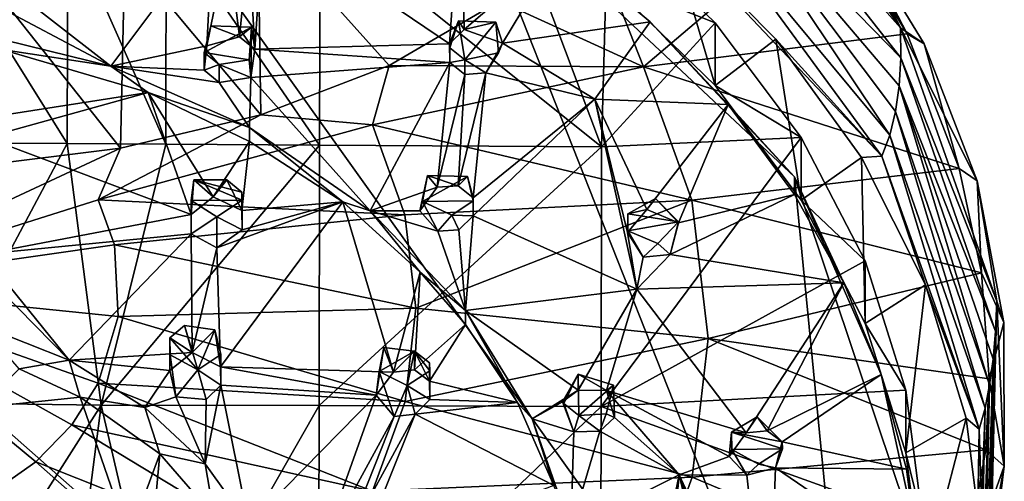
# Model space of a CAD drawing. Units: inches. Extents: x -6 to 6.7, y -10 to 11.1.
# Drawn here: x 2 to 3.8, y 3.3 to 4.2 of the extents above; entities that cross this region are included whole.
import ezdxf

# ---------------------------------------------------------------- set-up
doc = ezdxf.new("R2010")
doc.units = ezdxf.units.IN
doc.layers.get('0').update_dxf_attribs({"true_color": 0xc2ced6})

msp = doc.modelspace()

# ---------------------------------------------------------------- linework, layer by layer
for points in [[(1.0164, 1.5951), (3.5294, 2.6184), (2.1023, 4.6171), (1.0164, 1.5951)], [(2.8034, 4.455), (2.1023, 4.6171), (3.5294, 2.6184), (2.8034, 4.455)], [(3.596, 4.1589), (3.2426, 4.5563), (3.2897, 4.5972), (3.596, 4.1589)], [(3.596, 4.1589), (3.2897, 4.5972), (3.3181, 4.5697), (3.596, 4.1589)], [(3.596, 4.1589), (3.3181, 4.5697), (3.4131, 4.468), (3.596, 4.1589)], [(3.2393, 4.471), (3.2426, 4.5563), (3.5967, 4.1047), (3.2393, 4.471)], [(3.2426, 4.5563), (3.596, 4.1589), (3.5967, 4.1047), (3.2426, 4.5563)], [(3.4048, 3.8899), (3.1445, 4.1696), (2.8034, 4.455), (3.4048, 3.8899)], [(2.8034, 4.455), (3.1445, 4.1696), (2.9833, 4.3044), (2.8034, 4.455)], [(3.4048, 3.8899), (2.8034, 4.455), (3.5294, 2.6184), (3.4048, 3.8899)], [(3.219, 4.396), (3.2393, 4.471), (3.5765, 3.9654), (3.219, 4.396)], [(3.5967, 4.1047), (3.5937, 4.0541), (3.2393, 4.471), (3.5967, 4.1047)], [(3.2393, 4.471), (3.5937, 4.0541), (3.587, 4.0077), (3.2393, 4.471)], [(3.2393, 4.471), (3.587, 4.0077), (3.5765, 3.9654), (3.2393, 4.471)], [(3.4983, 4.3607), (3.596, 4.1589), (3.4131, 4.468), (3.4983, 4.3607)], [(2.4477, 4.3567), (2.8034, 4.4234), (2.7833, 4.1298), (2.4477, 4.3567)], [(2.8097, 4.1554), (2.7833, 4.1298), (2.8034, 4.4234), (2.8097, 4.1554)], [(2.8034, 4.4234), (2.9833, 4.3044), (2.8097, 4.1554), (2.8034, 4.4234)], [(3.181, 4.3311), (3.219, 4.396), (3.5621, 3.9273), (3.181, 4.3311)], [(3.5765, 3.9654), (3.5621, 3.9273), (3.219, 4.396), (3.5765, 3.9654)], [(3.4706, 4.3753), (3.0321, 4.3451), (3.1329, 4.0887), (3.4706, 4.3753)], [(3.1329, 4.0887), (3.6082, 4.1478), (3.4706, 4.3753), (3.1329, 4.0887)], [(3.4983, 4.3607), (3.4706, 4.3753), (3.6082, 4.1478), (3.4983, 4.3607)], [(1.8466, 4.3469), (2.095, 4.3482), (2.0941, 3.9503), (1.8466, 4.3469)], [(2.2715, 3.9493), (2.0941, 3.9503), (2.095, 4.3482), (2.2715, 3.9493)], [(2.095, 4.3482), (2.2724, 4.3495), (2.2715, 3.9493), (2.095, 4.3482)], [(2.4377, 4.3553), (2.1976, 4.2958), (2.4432, 4.0017), (2.4377, 4.3553)], [(2.549, 3.9472), (2.2715, 3.9493), (2.2724, 4.3495), (2.549, 3.9472)], [(2.2724, 4.3495), (2.5498, 4.3509), (2.549, 3.9472), (2.2724, 4.3495)], [(2.4319, 4.1203), (2.4215, 4.3143), (2.4477, 4.3567), (2.4319, 4.1203)], [(2.7833, 4.1298), (2.4319, 4.1203), (2.4477, 4.3567), (2.7833, 4.1298)], [(2.4377, 4.3553), (2.6744, 4.0907), (2.8733, 4.207), (2.4377, 4.3553)], [(2.4432, 4.0017), (2.6744, 4.0907), (2.4377, 4.3553), (2.4432, 4.0017)], [(3.0573, 3.944), (2.549, 3.9472), (2.5498, 4.3509), (3.0573, 3.944)], [(2.5498, 4.3509), (2.9043, 4.3506), (3.0573, 3.944), (2.5498, 4.3509)], [(2.9043, 4.3506), (3.0687, 4.3554), (3.0573, 3.944), (2.9043, 4.3506)], [(3.0573, 3.944), (3.0687, 4.3554), (3.2618, 4.1679), (3.0573, 3.944)], [(3.2618, 4.1679), (3.0687, 4.3554), (3.0655, 4.2456), (3.2618, 4.1679)], [(3.6082, 4.1478), (3.6385, 4.1296), (3.4983, 4.3607), (3.6082, 4.1478)], [(3.4983, 4.3607), (3.6385, 4.1296), (3.596, 4.1589), (3.4983, 4.3607)], [(2.0941, 3.9503), (1.6508, 3.9526), (1.8466, 4.3469), (2.0941, 3.9503)], [(2.3565, 4.3351), (2.1725, 4.0894), (1.9507, 4.2618), (2.3565, 4.3351)], [(2.3457, 4.126), (2.1725, 4.0894), (2.3565, 4.3351), (2.3457, 4.126)], [(2.3836, 4.3124), (2.3457, 4.126), (2.3565, 4.3351), (2.3836, 4.3124)], [(3.1329, 4.0887), (3.0321, 4.3451), (2.8733, 4.207), (3.1329, 4.0887)], [(3.181, 4.3311), (3.2618, 4.0549), (3.0655, 4.2456), (3.181, 4.3311)], [(3.181, 4.3311), (3.3714, 4.1383), (3.2618, 4.0549), (3.181, 4.3311)], [(3.181, 4.3311), (3.5621, 3.9273), (3.3714, 4.1383), (3.181, 4.3311)], [(2.4048, 4.1426), (2.3836, 4.3124), (2.4215, 4.3143), (2.4048, 4.1426)], [(2.4215, 4.3143), (2.4319, 4.1203), (2.4048, 4.1426), (2.4215, 4.3143)], [(2.1898, 3.9417), (2.1976, 4.2958), (1.9346, 4.2637), (2.1898, 3.9417)], [(2.1898, 3.9417), (2.4432, 4.0017), (2.1976, 4.2958), (2.1898, 3.9417)], [(2.4048, 4.1426), (2.3457, 4.126), (2.3836, 4.3124), (2.4048, 4.1426)], [(2.8785, 4.1308), (2.8097, 4.1554), (2.9833, 4.3044), (2.8785, 4.1308)], [(2.8785, 4.1308), (2.9833, 4.3044), (3.1445, 4.1696), (2.8785, 4.1308)], [(1.9346, 4.2637), (1.9245, 3.9091), (2.1898, 3.9417), (1.9346, 4.2637)], [(1.941, 4.2126), (1.9507, 4.2618), (2.1725, 4.0894), (1.941, 4.2126)], [(3.0655, 4.2456), (3.2618, 4.0549), (3.2618, 4.1679), (3.0655, 4.2456)], [(1.941, 4.2126), (2.1725, 4.0894), (1.9057, 4.1548), (1.941, 4.2126)], [(3.1329, 4.0887), (2.8733, 4.207), (2.6744, 4.0907), (3.1329, 4.0887)], [(2.7833, 4.1298), (2.799, 4.1716), (2.7838, 4.1225), (2.7833, 4.1298)], [(2.799, 4.1716), (2.7833, 4.1298), (2.8097, 4.1554), (2.799, 4.1716)], [(2.8109, 4.1009), (2.7838, 4.1225), (2.799, 4.1716), (2.8109, 4.1009)], [(2.8109, 4.1009), (2.799, 4.1716), (2.8665, 4.1689), (2.8109, 4.1009)], [(2.799, 4.1716), (2.8097, 4.1554), (2.8665, 4.1689), (2.799, 4.1716)], [(2.1725, 4.0894), (1.9763, 4.1196), (1.9057, 4.1548), (2.1725, 4.0894)], [(2.341, 4.1143), (2.3528, 4.1623), (2.4264, 4.1596), (2.341, 4.1143)], [(2.341, 4.1143), (2.3457, 4.126), (2.3528, 4.1623), (2.341, 4.1143)], [(2.4264, 4.1596), (2.4221, 4.1011), (2.341, 4.1143), (2.4264, 4.1596)], [(2.3528, 4.1623), (2.3457, 4.126), (2.4048, 4.1426), (2.3528, 4.1623)], [(2.3528, 4.1623), (2.4048, 4.1426), (2.4264, 4.1596), (2.3528, 4.1623)], [(2.4264, 4.1596), (2.4048, 4.1426), (2.4319, 4.1203), (2.4264, 4.1596)], [(2.4221, 4.1011), (2.4264, 4.1596), (2.4252, 4.0689), (2.4221, 4.1011)], [(2.4264, 4.1596), (2.4319, 4.1203), (2.4252, 4.0689), (2.4264, 4.1596)], [(2.8665, 4.1689), (2.8097, 4.1554), (2.8785, 4.1308), (2.8665, 4.1689)], [(2.8665, 4.1689), (2.8714, 4.1135), (2.8109, 4.1009), (2.8665, 4.1689)], [(2.8785, 4.1308), (2.8714, 4.1135), (2.8665, 4.1689), (2.8785, 4.1308)], [(3.1445, 4.1696), (3.0448, 4.0304), (2.8785, 4.1308), (3.1445, 4.1696)], [(3.0448, 4.0304), (3.1445, 4.1696), (3.2855, 4.0203), (3.0448, 4.0304)], [(3.417, 3.9609), (3.0573, 3.944), (3.2618, 4.1679), (3.417, 3.9609)], [(3.2855, 4.0203), (3.1445, 4.1696), (3.4048, 3.8899), (3.2855, 4.0203)], [(3.417, 3.9609), (3.2618, 4.1679), (3.2618, 4.0549), (3.417, 3.9609)], [(3.5967, 4.1047), (3.596, 4.1589), (3.7694, 3.6659), (3.5967, 4.1047)], [(3.6385, 4.1296), (3.7339, 3.8831), (3.596, 4.1589), (3.6385, 4.1296)], [(3.7339, 3.8831), (3.7694, 3.6659), (3.596, 4.1589), (3.7339, 3.8831)], [(3.7019, 3.905), (3.6082, 4.1478), (3.1329, 4.0887), (3.7019, 3.905)], [(3.417, 3.848), (3.2618, 4.0549), (3.3714, 4.1383), (3.417, 3.848)], [(3.3714, 4.1383), (3.5258, 3.925), (3.417, 3.848), (3.3714, 4.1383)], [(3.5258, 3.925), (3.3714, 4.1383), (3.5621, 3.9273), (3.5258, 3.925)], [(3.6385, 4.1296), (3.6082, 4.1478), (3.7019, 3.905), (3.6385, 4.1296)], [(2.2398, 4.0419), (1.9468, 3.9965), (1.9763, 4.1196), (2.2398, 4.0419)], [(2.2398, 4.0419), (1.9763, 4.1196), (2.1725, 4.0894), (2.2398, 4.0419)], [(2.3457, 4.126), (2.341, 4.0824), (2.1725, 4.0894), (2.3457, 4.126)], [(2.341, 4.1143), (2.341, 4.0824), (2.3457, 4.126), (2.341, 4.1143)], [(2.4252, 4.0689), (2.4319, 4.1203), (2.7838, 4.0964), (2.4252, 4.0689)], [(2.7833, 4.1298), (2.7838, 4.0964), (2.4319, 4.1203), (2.7833, 4.1298)], [(2.7833, 4.1298), (2.7838, 4.1225), (2.7838, 4.0964), (2.7833, 4.1298)], [(2.7838, 4.0964), (2.7838, 4.1225), (2.8109, 4.1009), (2.7838, 4.0964)], [(2.8487, 4.0775), (2.8785, 4.1308), (3.0448, 4.0304), (2.8487, 4.0775)], [(2.8785, 4.1308), (2.8487, 4.0775), (2.8714, 4.1135), (2.8785, 4.1308)], [(3.7019, 3.905), (3.7339, 3.8831), (3.6385, 4.1296), (3.7019, 3.905)], [(2.4221, 4.1011), (2.3681, 4.0927), (2.341, 4.1143), (2.4221, 4.1011)], [(2.341, 4.0824), (2.341, 4.1143), (2.3681, 4.0927), (2.341, 4.0824)], [(2.3681, 4.0927), (2.4221, 4.1011), (2.4252, 4.0689), (2.3681, 4.0927)], [(2.8109, 4.1009), (2.8109, 4.0747), (2.7838, 4.0964), (2.8109, 4.1009)], [(2.8109, 4.1009), (2.8714, 4.1135), (2.8487, 4.0775), (2.8109, 4.1009)], [(2.8109, 4.1009), (2.8487, 4.0775), (2.8109, 4.0747), (2.8109, 4.1009)], [(3.5937, 4.0541), (3.5967, 4.1047), (3.7671, 3.6118), (3.5937, 4.0541)], [(3.5967, 4.1047), (3.7694, 3.6659), (3.7671, 3.6118), (3.5967, 4.1047)], [(2.1725, 4.0894), (2.4227, 3.9789), (2.2398, 4.0419), (2.1725, 4.0894)], [(2.1725, 4.0894), (2.341, 4.0824), (2.3681, 4.0601), (2.1725, 4.0894)], [(2.4227, 3.9789), (2.1725, 4.0894), (2.3681, 4.0601), (2.4227, 3.9789)], [(2.3681, 4.0927), (2.3681, 4.0601), (2.341, 4.0824), (2.3681, 4.0927)], [(2.4252, 4.0689), (2.3681, 4.0601), (2.3681, 4.0927), (2.4252, 4.0689)], [(2.7838, 4.0964), (2.64, 3.8287), (2.4252, 4.0689), (2.7838, 4.0964)], [(2.4432, 4.0017), (2.6444, 3.9837), (2.6744, 4.0907), (2.4432, 4.0017)], [(2.7606, 3.8714), (2.64, 3.8287), (2.7838, 4.0964), (2.7606, 3.8714)], [(2.6744, 4.0907), (2.6444, 3.9837), (3.1329, 4.0887), (2.6744, 4.0907)], [(3.2201, 3.8483), (3.1329, 4.0887), (2.6444, 3.9837), (3.2201, 3.8483)], [(2.8109, 4.0747), (2.7606, 3.8714), (2.7838, 4.0964), (2.8109, 4.0747)], [(3.1329, 4.0887), (3.2201, 3.8483), (3.7019, 3.905), (3.1329, 4.0887)], [(2.4227, 3.9789), (2.3681, 4.0601), (2.4252, 4.0689), (2.4227, 3.9789)], [(2.64, 3.8287), (2.4227, 3.9789), (2.4252, 4.0689), (2.64, 3.8287)], [(2.7984, 3.874), (2.7606, 3.8714), (2.8109, 4.0747), (2.7984, 3.874)], [(2.8109, 4.0747), (2.8487, 4.0775), (2.7984, 3.874), (2.8109, 4.0747)], [(2.8255, 3.8526), (2.7984, 3.874), (2.8487, 4.0775), (2.8255, 3.8526)], [(3.0448, 4.0304), (2.8255, 3.8526), (2.8487, 4.0775), (3.0448, 4.0304)], [(3.2618, 4.0549), (3.417, 3.848), (3.417, 3.9609), (3.2618, 4.0549)], [(3.7567, 3.5151), (3.587, 4.0077), (3.5937, 4.0541), (3.7567, 3.5151)], [(3.7671, 3.6118), (3.7629, 3.5614), (3.5937, 4.0541), (3.7671, 3.6118)], [(3.5937, 4.0541), (3.7629, 3.5614), (3.7567, 3.5151), (3.5937, 4.0541)], [(1.9468, 3.9965), (2.2398, 4.0419), (1.9473, 3.9612), (1.9468, 3.9965)], [(1.9473, 3.9612), (2.2398, 4.0419), (2.3172, 3.8221), (1.9473, 3.9612)], [(2.4227, 3.9789), (2.4227, 3.954), (2.2398, 4.0419), (2.4227, 3.9789)], [(2.357, 3.854), (2.3172, 3.8221), (2.2398, 4.0419), (2.357, 3.854)], [(2.357, 3.854), (2.2398, 4.0419), (2.4227, 3.954), (2.357, 3.854)], [(2.826, 3.8199), (2.8255, 3.8526), (3.0448, 4.0304), (2.826, 3.8199)], [(3.0448, 4.0304), (3.1209, 3.6876), (2.826, 3.8199), (3.0448, 4.0304)], [(3.1209, 3.6876), (3.0448, 4.0304), (3.1042, 3.7901), (3.1209, 3.6876)], [(3.139, 3.8314), (3.1042, 3.7901), (3.0448, 4.0304), (3.139, 3.8314)], [(3.139, 3.8314), (3.0448, 4.0304), (3.2855, 4.0203), (3.139, 3.8314)], [(3.1957, 3.8071), (3.139, 3.8314), (3.2855, 4.0203), (3.1957, 3.8071)], [(3.2855, 4.0203), (3.4048, 3.8581), (3.1957, 3.8071), (3.2855, 4.0203)], [(3.4048, 3.8899), (3.4048, 3.8581), (3.2855, 4.0203), (3.4048, 3.8899)], [(2.1498, 3.8488), (2.4432, 4.0017), (2.1898, 3.9417), (2.1498, 3.8488)], [(2.4432, 4.0017), (2.1498, 3.8488), (2.6444, 3.9837), (2.4432, 4.0017)], [(3.5765, 3.9654), (3.587, 4.0077), (3.7483, 3.4732), (3.5765, 3.9654)], [(3.587, 4.0077), (3.7567, 3.5151), (3.7483, 3.4732), (3.587, 4.0077)], [(2.7028, 3.8215), (2.6444, 3.9837), (2.1498, 3.8488), (2.7028, 3.8215)], [(2.4227, 3.954), (2.4227, 3.9789), (2.5909, 3.8453), (2.4227, 3.954)], [(2.64, 3.8287), (2.5909, 3.8453), (2.4227, 3.9789), (2.64, 3.8287)], [(2.6444, 3.9837), (2.7028, 3.8215), (3.2201, 3.8483), (2.6444, 3.9837)], [(2.3172, 3.8221), (1.9425, 3.7508), (1.9473, 3.9612), (2.3172, 3.8221)], [(3.417, 3.9609), (3.5322, 3.7386), (3.0563, 3.4763), (3.417, 3.9609)], [(3.0563, 3.4763), (3.0573, 3.944), (3.417, 3.9609), (3.0563, 3.4763)], [(3.5322, 3.7386), (3.417, 3.9609), (3.417, 3.848), (3.5322, 3.7386)], [(3.5621, 3.9273), (3.5765, 3.9654), (3.7377, 3.4354), (3.5621, 3.9273)], [(3.7483, 3.4732), (3.7377, 3.4354), (3.5765, 3.9654), (3.7483, 3.4732)], [(1.8447, 3.4831), (1.6508, 3.9526), (2.0941, 3.9503), (1.8447, 3.4831)], [(2.1898, 3.9417), (1.6551, 3.6927), (2.1498, 3.8488), (2.1898, 3.9417)], [(1.9245, 3.9091), (1.6551, 3.6927), (2.1898, 3.9417), (1.9245, 3.9091)], [(2.0941, 3.9503), (2.155, 3.4787), (1.8447, 3.4831), (2.0941, 3.9503)], [(2.155, 3.4787), (2.0941, 3.9503), (2.2715, 3.9493), (2.155, 3.4787)], [(2.155, 3.4787), (2.2715, 3.9493), (2.549, 3.9472), (2.155, 3.4787)], [(2.549, 3.9472), (2.548, 3.4784), (2.155, 3.4787), (2.549, 3.9472)], [(2.4086, 3.8294), (2.357, 3.854), (2.4227, 3.954), (2.4086, 3.8294)], [(2.4086, 3.8294), (2.4227, 3.954), (2.5909, 3.8453), (2.4086, 3.8294)], [(2.548, 3.4784), (2.549, 3.9472), (3.0573, 3.944), (2.548, 3.4784)], [(3.0573, 3.944), (3.0563, 3.4763), (2.548, 3.4784), (3.0573, 3.944)], [(3.5322, 3.6256), (3.417, 3.848), (3.5258, 3.925), (3.5322, 3.6256)], [(3.5621, 3.9273), (3.6409, 3.6956), (3.5258, 3.925), (3.5621, 3.9273)], [(3.5258, 3.925), (3.6409, 3.6956), (3.5322, 3.6256), (3.5258, 3.925)], [(3.5621, 3.9273), (3.7377, 3.4354), (3.6409, 3.6956), (3.5621, 3.9273)], [(3.7019, 3.905), (3.2201, 3.8483), (3.7419, 3.7169), (3.7019, 3.905)], [(3.7339, 3.8831), (3.7019, 3.905), (3.7419, 3.7169), (3.7339, 3.8831)], [(2.7434, 3.8925), (2.7297, 3.8292), (2.7606, 3.8714), (2.7434, 3.8925)], [(2.7346, 3.8459), (2.7297, 3.8292), (2.7434, 3.8925), (2.7346, 3.8459)], [(2.7346, 3.8459), (2.7434, 3.8925), (2.8155, 3.8907), (2.7346, 3.8459)], [(2.8155, 3.8907), (2.826, 3.8469), (2.7346, 3.8459), (2.8155, 3.8907)], [(2.7434, 3.8925), (2.7606, 3.8714), (2.7984, 3.874), (2.7434, 3.8925)], [(2.7434, 3.8925), (2.7984, 3.874), (2.8155, 3.8907), (2.7434, 3.8925)], [(2.8155, 3.8907), (2.7984, 3.874), (2.8255, 3.8526), (2.8155, 3.8907)], [(2.8255, 3.8526), (2.826, 3.8469), (2.8155, 3.8907), (2.8255, 3.8526)], [(3.4048, 3.8581), (3.4048, 3.8899), (3.4939, 3.6991), (3.4048, 3.8581)], [(3.4939, 3.6991), (3.4048, 3.8899), (3.5613, 3.5337), (3.4939, 3.6991)], [(3.6296, 3.2214), (3.5613, 3.5337), (3.4048, 3.8899), (3.6296, 3.2214)], [(3.4048, 3.8899), (3.5294, 2.6184), (3.6296, 3.2214), (3.4048, 3.8899)], [(2.3222, 3.885), (2.3172, 3.8221), (2.357, 3.854), (2.3222, 3.885)], [(2.3222, 3.885), (2.3177, 3.8473), (2.3172, 3.8221), (2.3222, 3.885)], [(2.3222, 3.885), (2.4091, 3.8483), (2.3177, 3.8473), (2.3222, 3.885)], [(2.3222, 3.885), (2.4086, 3.8627), (2.4091, 3.8483), (2.3222, 3.885)], [(2.3815, 3.8845), (2.4086, 3.8627), (2.3222, 3.885), (2.3815, 3.8845)], [(2.3815, 3.8845), (2.3222, 3.885), (2.357, 3.854), (2.3815, 3.8845)], [(2.3815, 3.8845), (2.357, 3.854), (2.4086, 3.8294), (2.3815, 3.8845)], [(2.4086, 3.8627), (2.3815, 3.8845), (2.4086, 3.8294), (2.4086, 3.8627)], [(2.7606, 3.8714), (2.7297, 3.8292), (2.64, 3.8287), (2.7606, 3.8714)], [(3.7694, 3.6659), (3.7339, 3.8831), (3.7824, 3.6277), (3.7694, 3.6659)], [(3.7339, 3.8831), (3.7419, 3.7169), (3.7824, 3.6277), (3.7339, 3.8831)], [(2.4086, 3.8627), (2.4091, 3.7949), (2.4091, 3.8483), (2.4086, 3.8627)], [(2.4091, 3.7949), (2.4086, 3.8627), (2.4086, 3.8294), (2.4091, 3.7949)], [(2.8255, 3.8526), (2.826, 3.8199), (2.826, 3.8469), (2.8255, 3.8526)], [(3.1959, 3.8093), (3.1043, 3.8238), (3.1542, 3.8513), (3.1959, 3.8093)], [(3.139, 3.8314), (3.1542, 3.8513), (3.1043, 3.8238), (3.139, 3.8314)], [(3.139, 3.8314), (3.1957, 3.8071), (3.1542, 3.8513), (3.139, 3.8314)], [(3.1959, 3.8093), (3.1542, 3.8513), (3.1957, 3.8071), (3.1959, 3.8093)], [(3.1811, 3.7505), (3.1957, 3.8071), (3.4048, 3.8581), (3.1811, 3.7505)], [(3.4939, 3.6991), (3.1811, 3.7505), (3.4048, 3.8581), (3.4939, 3.6991)], [(1.6551, 3.6927), (2.179, 3.7676), (2.1498, 3.8488), (1.6551, 3.6927)], [(2.1498, 3.8488), (2.179, 3.7676), (2.7028, 3.8215), (2.1498, 3.8488)], [(2.3177, 3.8473), (2.3177, 3.7876), (2.3172, 3.8221), (2.3177, 3.8473)], [(2.4091, 3.8483), (2.3637, 3.8179), (2.3177, 3.8473), (2.4091, 3.8483)], [(2.3177, 3.7876), (2.3177, 3.8473), (2.3637, 3.8179), (2.3177, 3.7876)], [(2.3703, 3.548), (2.3636, 3.7624), (2.5909, 3.8453), (2.3703, 3.548)], [(2.4091, 3.7949), (2.5909, 3.8453), (2.3636, 3.7624), (2.4091, 3.7949)], [(2.3637, 3.8179), (2.4091, 3.8483), (2.4091, 3.7949), (2.3637, 3.8179)], [(2.5909, 3.8453), (2.682, 3.5382), (2.3703, 3.548), (2.5909, 3.8453)], [(2.4091, 3.7949), (2.4086, 3.8294), (2.5909, 3.8453), (2.4091, 3.7949)], [(2.64, 3.8287), (2.7304, 3.7185), (2.5909, 3.8453), (2.64, 3.8287)], [(2.5909, 3.8453), (2.7304, 3.7185), (2.682, 3.5382), (2.5909, 3.8453)], [(3.2201, 3.8483), (2.7028, 3.8215), (2.7225, 3.6536), (3.2201, 3.8483)], [(2.7225, 3.6536), (3.2495, 3.5988), (3.2201, 3.8483), (2.7225, 3.6536)], [(2.7346, 3.8459), (2.7618, 3.7922), (2.7297, 3.8292), (2.7346, 3.8459)], [(2.7871, 3.8214), (2.7346, 3.8459), (2.826, 3.8469), (2.7871, 3.8214)], [(2.7618, 3.7922), (2.7346, 3.8459), (2.7871, 3.8214), (2.7618, 3.7922)], [(2.7871, 3.8214), (2.826, 3.8469), (2.826, 3.8199), (2.7871, 3.8214)], [(3.7419, 3.7169), (3.2201, 3.8483), (3.2495, 3.5988), (3.7419, 3.7169)], [(3.417, 3.848), (3.5322, 3.6256), (3.5322, 3.7386), (3.417, 3.848)], [(1.9425, 3.7508), (2.3172, 3.8221), (2.3177, 3.7876), (1.9425, 3.7508)], [(2.7225, 3.6536), (2.7028, 3.8215), (2.179, 3.7676), (2.7225, 3.6536)], [(2.3637, 3.8179), (2.3636, 3.7624), (2.3177, 3.7876), (2.3637, 3.8179)], [(2.4091, 3.7949), (2.3636, 3.7624), (2.3637, 3.8179), (2.4091, 3.7949)], [(2.64, 3.8287), (2.7297, 3.8292), (2.7618, 3.7922), (2.64, 3.8287)], [(2.64, 3.8287), (2.8118, 3.6494), (2.7304, 3.7185), (2.64, 3.8287)], [(2.8118, 3.6494), (2.64, 3.8287), (2.7618, 3.7922), (2.8118, 3.6494)], [(2.7996, 3.7948), (2.7618, 3.7922), (2.7871, 3.8214), (2.7996, 3.7948)], [(2.7996, 3.7948), (2.7871, 3.8214), (2.826, 3.8199), (2.7996, 3.7948)], [(2.826, 3.8199), (2.8118, 3.6494), (2.7996, 3.7948), (2.826, 3.8199)], [(2.826, 3.8199), (3.1209, 3.6876), (2.8118, 3.6494), (2.826, 3.8199)], [(3.1042, 3.7901), (3.139, 3.8314), (3.1043, 3.8238), (3.1042, 3.7901)], [(3.1043, 3.8238), (3.1048, 3.7928), (3.1042, 3.7901), (3.1043, 3.8238)], [(3.1048, 3.7928), (3.1043, 3.8238), (3.1959, 3.8093), (3.1048, 3.7928)], [(3.1959, 3.8093), (3.1584, 3.7698), (3.1048, 3.7928), (3.1959, 3.8093)], [(3.1811, 3.7505), (3.1584, 3.7698), (3.1959, 3.8093), (3.1811, 3.7505)], [(3.1959, 3.8093), (3.1957, 3.8071), (3.1811, 3.7505), (3.1959, 3.8093)], [(2.3177, 3.7876), (2.0975, 3.5599), (1.9425, 3.7508), (2.3177, 3.7876)], [(2.0975, 3.5599), (2.3177, 3.7876), (2.3192, 3.5734), (2.0975, 3.5599)], [(2.3636, 3.7624), (2.3192, 3.5734), (2.3177, 3.7876), (2.3636, 3.7624)], [(2.7618, 3.7922), (2.7996, 3.7948), (2.8118, 3.6494), (2.7618, 3.7922)], [(3.1319, 3.7457), (3.1042, 3.7901), (3.1048, 3.7928), (3.1319, 3.7457)], [(3.1319, 3.7457), (3.1209, 3.6876), (3.1042, 3.7901), (3.1319, 3.7457)], [(3.1319, 3.7457), (3.1048, 3.7928), (3.1584, 3.7698), (3.1319, 3.7457)], [(1.6551, 3.6927), (2.1859, 3.6382), (2.179, 3.7676), (1.6551, 3.6927)], [(2.179, 3.7676), (2.1859, 3.6382), (2.7225, 3.6536), (2.179, 3.7676)], [(2.3192, 3.5734), (2.3636, 3.7624), (2.3703, 3.548), (2.3192, 3.5734)], [(3.1584, 3.7698), (3.1811, 3.7505), (3.1319, 3.7457), (3.1584, 3.7698)], [(2.0975, 3.5599), (1.943, 3.7165), (1.9425, 3.7508), (2.0975, 3.5599)], [(3.4939, 3.6991), (3.1209, 3.6876), (3.1811, 3.7505), (3.4939, 3.6991)], [(3.1209, 3.6876), (3.1319, 3.7457), (3.1811, 3.7505), (3.1209, 3.6876)], [(3.5322, 3.7386), (3.6056, 3.5059), (3.0563, 3.4763), (3.5322, 3.7386)], [(3.6056, 3.5059), (3.5322, 3.7386), (3.5322, 3.6256), (3.6056, 3.5059)], [(2.0975, 3.5599), (1.9393, 3.6224), (1.943, 3.7165), (2.0975, 3.5599)], [(2.7304, 3.7185), (2.7199, 3.5424), (2.682, 3.5382), (2.7304, 3.7185)], [(2.8118, 3.6242), (2.7199, 3.5424), (2.7304, 3.7185), (2.8118, 3.6242)], [(2.7304, 3.7185), (2.8118, 3.6494), (2.8118, 3.6242), (2.7304, 3.7185)], [(3.2495, 3.5988), (3.7556, 3.5261), (3.7419, 3.7169), (3.2495, 3.5988)], [(3.7556, 3.5261), (3.7824, 3.6277), (3.7419, 3.7169), (3.7556, 3.5261)], [(1.6551, 3.6927), (1.9573, 3.321), (2.0372, 3.3765), (1.6551, 3.6927)], [(1.6551, 3.6927), (2.0372, 3.3765), (2.1021, 3.4432), (1.6551, 3.6927)], [(1.6551, 3.6927), (2.1021, 3.4432), (2.1498, 3.5185), (1.6551, 3.6927)], [(1.6551, 3.6927), (2.1498, 3.5185), (2.1859, 3.6382), (1.6551, 3.6927)], [(3.1209, 3.6876), (3.4939, 3.6991), (3.3179, 3.429), (3.1209, 3.6876)], [(3.3179, 3.429), (3.4939, 3.6991), (3.3558, 3.4327), (3.3179, 3.429)], [(3.5613, 3.5337), (3.3558, 3.4327), (3.4939, 3.6991), (3.5613, 3.5337)], [(3.6056, 3.3929), (3.5322, 3.6256), (3.6409, 3.6956), (3.6056, 3.3929)], [(3.6409, 3.6956), (3.7144, 3.4551), (3.6056, 3.3929), (3.6409, 3.6956)], [(3.6409, 3.6956), (3.7377, 3.4354), (3.7144, 3.4551), (3.6409, 3.6956)], [(2.8118, 3.6494), (3.1209, 3.6876), (3.0151, 3.5056), (2.8118, 3.6494)], [(3.1209, 3.6876), (3.0658, 3.5051), (3.0151, 3.5056), (3.1209, 3.6876)], [(3.3179, 3.429), (3.0658, 3.5051), (3.1209, 3.6876), (3.3179, 3.429)], [(3.7671, 3.6118), (3.7694, 3.6659), (3.7579, 3.1623), (3.7671, 3.6118)], [(3.7579, 3.1623), (3.7694, 3.6659), (3.7831, 3.3685), (3.7579, 3.1623)], [(3.7694, 3.6659), (3.7824, 3.6277), (3.7831, 3.3685), (3.7694, 3.6659)], [(2.1859, 3.6382), (2.7029, 3.4856), (2.7225, 3.6536), (2.1859, 3.6382)], [(3.2495, 3.5988), (2.7225, 3.6536), (2.7029, 3.4856), (3.2495, 3.5988)], [(2.8118, 3.6242), (2.8118, 3.6494), (2.9059, 3.4833), (2.8118, 3.6242)], [(2.9322, 3.454), (2.9059, 3.4833), (2.8118, 3.6494), (2.9322, 3.454)], [(2.8118, 3.6494), (3.0151, 3.5056), (2.9322, 3.454), (2.8118, 3.6494)], [(2.0975, 3.5599), (2.0073, 3.5442), (1.9393, 3.6224), (2.0975, 3.5599)], [(2.7029, 3.4856), (2.1859, 3.6382), (2.1498, 3.5185), (2.7029, 3.4856)], [(2.3297, 3.5426), (2.279, 3.6002), (2.3054, 3.6224), (2.3297, 3.5426)], [(2.3054, 3.6224), (2.279, 3.6002), (2.3192, 3.5734), (2.3054, 3.6224)], [(2.3054, 3.6224), (2.3601, 3.6147), (2.3297, 3.5426), (2.3054, 3.6224)], [(2.3054, 3.6224), (2.3192, 3.5734), (2.3601, 3.6147), (2.3054, 3.6224)], [(2.747, 3.522), (2.7199, 3.5424), (2.8118, 3.6242), (2.747, 3.522)], [(2.747, 3.522), (2.8118, 3.6242), (2.9059, 3.4833), (2.747, 3.522)], [(3.5322, 3.6256), (3.6056, 3.3929), (3.6056, 3.5059), (3.5322, 3.6256)], [(3.7831, 3.3685), (3.7824, 3.6277), (3.7556, 3.5261), (3.7831, 3.3685)], [(2.3192, 3.5734), (2.3703, 3.548), (2.3601, 3.6147), (2.3192, 3.5734)], [(2.3601, 3.6147), (2.3708, 3.5702), (2.3297, 3.5426), (2.3601, 3.6147)], [(2.3708, 3.5702), (2.3601, 3.6147), (2.3703, 3.548), (2.3708, 3.5702)], [(3.7629, 3.5614), (3.7671, 3.6118), (3.7537, 3.1095), (3.7629, 3.5614)], [(3.7671, 3.6118), (3.7579, 3.1623), (3.7537, 3.1095), (3.7671, 3.6118)], [(2.279, 3.6002), (2.3297, 3.5426), (2.2795, 3.5692), (2.279, 3.6002)], [(2.279, 3.541), (2.279, 3.6002), (2.2795, 3.5692), (2.279, 3.541)], [(2.279, 3.6002), (2.279, 3.541), (2.3192, 3.5734), (2.279, 3.6002)], [(2.7029, 3.4856), (3.2202, 3.3491), (3.2495, 3.5988), (2.7029, 3.4856)], [(3.75, 3.3983), (3.2495, 3.5988), (3.2202, 3.3491), (3.75, 3.3983)], [(3.75, 3.3983), (3.7556, 3.5261), (3.2495, 3.5988), (3.75, 3.3983)], [(2.0975, 3.5599), (2.3192, 3.5734), (2.279, 3.541), (2.0975, 3.5599)], [(2.279, 3.541), (2.2795, 3.5692), (2.2897, 3.4936), (2.279, 3.541)], [(2.2795, 3.5692), (2.3297, 3.5426), (2.2897, 3.4936), (2.2795, 3.5692)], [(2.3708, 3.5702), (2.3708, 3.5146), (2.3297, 3.5426), (2.3708, 3.5702)], [(2.3708, 3.5702), (2.3703, 3.548), (2.3708, 3.5146), (2.3708, 3.5702)], [(2.6648, 3.5826), (2.6561, 3.5393), (2.6508, 3.4965), (2.6648, 3.5826)], [(2.6648, 3.5826), (2.6508, 3.4965), (2.682, 3.5382), (2.6648, 3.5826)], [(2.7199, 3.5761), (2.6561, 3.5393), (2.6648, 3.5826), (2.7199, 3.5761)], [(2.7199, 3.5761), (2.7069, 3.5141), (2.6561, 3.5393), (2.7199, 3.5761)], [(2.6648, 3.5826), (2.682, 3.5382), (2.7199, 3.5761), (2.6648, 3.5826)], [(2.682, 3.5382), (2.7199, 3.5424), (2.7199, 3.5761), (2.682, 3.5382)], [(2.7199, 3.5761), (2.7475, 3.5403), (2.7069, 3.5141), (2.7199, 3.5761)], [(2.7475, 3.5403), (2.7199, 3.5761), (2.747, 3.5548), (2.7475, 3.5403)], [(2.7199, 3.5761), (2.7199, 3.5424), (2.747, 3.522), (2.7199, 3.5761)], [(2.747, 3.522), (2.747, 3.5548), (2.7199, 3.5761), (2.747, 3.522)], [(2.0975, 3.5599), (2.1171, 3.4929), (2.0073, 3.5442), (2.0975, 3.5599)], [(2.2339, 3.4744), (2.1171, 3.4929), (2.0975, 3.5599), (2.2339, 3.4744)], [(2.0975, 3.5599), (2.279, 3.541), (2.2339, 3.4744), (2.0975, 3.5599)], [(2.7475, 3.5403), (2.747, 3.5548), (2.7475, 3.4888), (2.7475, 3.5403)], [(2.747, 3.5548), (2.747, 3.522), (2.7475, 3.4888), (2.747, 3.5548)], [(3.7537, 3.1095), (3.7464, 3.0371), (3.7629, 3.5614), (3.7537, 3.1095)], [(3.7567, 3.5151), (3.7629, 3.5614), (3.7464, 3.0371), (3.7567, 3.5151)], [(1.9385, 3.4742), (2.0073, 3.5442), (2.1171, 3.4929), (1.9385, 3.4742)], [(2.279, 3.541), (2.2897, 3.4936), (2.2339, 3.4744), (2.279, 3.541)], [(2.3297, 3.5426), (2.3444, 3.489), (2.2897, 3.4936), (2.3297, 3.5426)], [(2.3708, 3.5146), (2.3444, 3.489), (2.3297, 3.5426), (2.3708, 3.5146)], [(2.6508, 3.4965), (2.3708, 3.5146), (2.3703, 3.548), (2.6508, 3.4965)], [(2.6508, 3.4965), (2.3703, 3.548), (2.682, 3.5382), (2.6508, 3.4965)], [(2.6508, 3.4965), (2.6561, 3.5393), (2.6832, 3.4582), (2.6508, 3.4965)], [(2.6561, 3.5393), (2.7069, 3.5141), (2.6832, 3.4582), (2.6561, 3.5393)], [(2.7069, 3.5141), (2.7475, 3.5403), (2.7475, 3.4888), (2.7069, 3.5141)], [(3.0151, 3.5348), (2.9892, 3.4816), (2.9866, 3.485), (3.0151, 3.5348)], [(3.0151, 3.5348), (2.9866, 3.485), (3.0151, 3.5056), (3.0151, 3.5348)], [(3.0163, 3.46), (2.9892, 3.4816), (3.0151, 3.5348), (3.0163, 3.46)], [(3.0163, 3.46), (3.0151, 3.5348), (3.0785, 3.515), (3.0163, 3.46)], [(3.0151, 3.5348), (3.0151, 3.5056), (3.0658, 3.5051), (3.0151, 3.5348)], [(3.0151, 3.5348), (3.0658, 3.5051), (3.0785, 3.515), (3.0151, 3.5348)], [(3.5613, 3.5337), (3.3829, 3.4129), (3.3558, 3.4327), (3.5613, 3.5337)], [(3.3829, 3.4129), (3.5613, 3.5337), (3.6068, 3.3633), (3.3829, 3.4129)], [(3.6296, 3.2214), (3.6068, 3.3633), (3.5613, 3.5337), (3.6296, 3.2214)], [(2.6445, 3.3235), (2.1498, 3.5185), (2.1021, 3.4432), (2.6445, 3.3235)], [(2.1498, 3.5185), (2.6445, 3.3235), (2.7029, 3.4856), (2.1498, 3.5185)], [(2.3444, 3.489), (2.3708, 3.5146), (2.3425, 3.3729), (2.3444, 3.489)], [(2.4211, 3.2632), (2.3425, 3.3729), (2.3708, 3.5146), (2.4211, 3.2632)], [(2.4211, 3.2632), (2.3708, 3.5146), (2.6508, 3.4965), (2.4211, 3.2632)], [(2.7069, 3.5141), (2.7211, 3.4624), (2.6832, 3.4582), (2.7069, 3.5141)], [(2.7069, 3.5141), (2.7475, 3.4888), (2.7211, 3.4624), (2.7069, 3.5141)], [(2.7475, 3.4888), (2.747, 3.522), (2.9059, 3.4833), (2.7475, 3.4888)], [(3.0785, 3.515), (3.0654, 3.4631), (3.0163, 3.46), (3.0785, 3.515)], [(3.0654, 3.4631), (3.0785, 3.515), (3.0806, 3.4564), (3.0654, 3.4631)], [(3.0658, 3.5051), (3.0806, 3.4564), (3.0785, 3.515), (3.0658, 3.5051)], [(3.7464, 3.0371), (3.737, 2.9723), (3.7567, 3.5151), (3.7464, 3.0371)], [(3.7483, 3.4732), (3.7567, 3.5151), (3.737, 2.9723), (3.7483, 3.4732)], [(3.75, 3.3983), (3.7831, 3.3685), (3.7556, 3.5261), (3.75, 3.3983)], [(2.6508, 3.4965), (2.5503, 3.2151), (2.4211, 3.2632), (2.6508, 3.4965)], [(2.6508, 3.4965), (2.6832, 3.4582), (2.5503, 3.2151), (2.6508, 3.4965)], [(2.9322, 3.454), (3.0151, 3.5056), (2.9866, 3.485), (2.9322, 3.454)], [(3.6056, 3.5059), (3.6362, 3.2678), (3.0563, 3.4763), (3.6056, 3.5059)], [(3.1969, 3.3533), (3.0806, 3.4564), (3.0658, 3.5051), (3.1969, 3.3533)], [(3.2871, 3.3859), (3.0658, 3.5051), (3.3179, 3.429), (3.2871, 3.3859)], [(3.1969, 3.3533), (3.0658, 3.5051), (3.2871, 3.3859), (3.1969, 3.3533)], [(3.6362, 3.2678), (3.6056, 3.5059), (3.6056, 3.3929), (3.6362, 3.2678)], [(1.8437, 2.9906), (1.8447, 3.4831), (2.155, 3.4787), (1.8437, 2.9906)], [(2.155, 3.4787), (2.0921, 2.9897), (1.8437, 2.9906), (2.155, 3.4787)], [(1.9385, 3.4742), (2.1171, 3.4929), (2.2049, 3.2397), (1.9385, 3.4742)], [(2.0921, 2.9897), (2.155, 3.4787), (2.2695, 2.989), (2.0921, 2.9897)], [(2.2339, 3.4744), (2.2609, 3.3908), (2.1171, 3.4929), (2.2339, 3.4744)], [(2.2049, 3.2397), (2.1171, 3.4929), (2.2609, 3.3908), (2.2049, 3.2397)], [(2.2695, 2.989), (2.155, 3.4787), (2.548, 3.4784), (2.2695, 2.989)], [(2.2339, 3.4744), (2.2897, 3.4936), (2.3425, 3.3729), (2.2339, 3.4744)], [(2.3444, 3.489), (2.3425, 3.3729), (2.2897, 3.4936), (2.3444, 3.489)], [(3.2202, 3.3491), (2.7029, 3.4856), (2.6445, 3.3235), (3.2202, 3.3491)], [(2.7475, 3.4888), (2.9059, 3.4833), (2.7211, 3.4624), (2.7475, 3.4888)], [(2.9713, 3.3339), (2.7211, 3.4624), (2.9059, 3.4833), (2.9713, 3.3339)], [(2.9713, 3.3339), (2.9059, 3.4833), (2.9322, 3.454), (2.9713, 3.3339)], [(2.9866, 3.485), (3.0073, 3.4307), (2.9322, 3.454), (2.9866, 3.485)], [(2.9892, 3.4816), (3.0073, 3.4307), (2.9866, 3.485), (2.9892, 3.4816)], [(2.9892, 3.4816), (3.0163, 3.46), (3.0073, 3.4307), (2.9892, 3.4816)], [(2.2049, 3.2397), (1.914, 3.2357), (1.9385, 3.4742), (2.2049, 3.2397)], [(2.2609, 3.3908), (2.2339, 3.4744), (2.3425, 3.3729), (2.2609, 3.3908)], [(2.548, 3.4784), (2.5469, 2.9879), (2.2695, 2.989), (2.548, 3.4784)], [(2.5469, 2.9879), (2.548, 3.4784), (3.0563, 3.4763), (2.5469, 2.9879)], [(3.0563, 3.4763), (3.0553, 2.9878), (2.5469, 2.9879), (3.0563, 3.4763)], [(2.7211, 3.4624), (2.6153, 3.199), (2.5882, 3.2188), (2.7211, 3.4624)], [(2.5882, 3.2188), (2.6832, 3.4582), (2.7211, 3.4624), (2.5882, 3.2188)], [(2.6153, 3.199), (2.7211, 3.4624), (2.9713, 3.3339), (2.6153, 3.199)], [(3.0163, 3.46), (3.0654, 3.4631), (3.0542, 3.4317), (3.0163, 3.46)], [(3.0806, 3.4564), (3.0542, 3.4317), (3.0654, 3.4631), (3.0806, 3.4564)], [(3.0553, 2.9878), (3.0563, 3.4763), (3.6362, 3.2678), (3.0553, 2.9878)], [(3.737, 2.9723), (3.7296, 2.9343), (3.7483, 3.4732), (3.737, 2.9723)], [(3.7377, 3.4354), (3.7483, 3.4732), (3.7296, 2.9343), (3.7377, 3.4354)], [(2.549, 3.173), (2.1021, 3.4432), (2.0372, 3.3765), (2.549, 3.173)], [(2.1021, 3.4432), (2.549, 3.173), (2.6445, 3.3235), (2.1021, 3.4432)], [(2.5503, 3.2151), (2.6832, 3.4582), (2.5882, 3.2188), (2.5503, 3.2151)], [(2.9322, 3.454), (3.0015, 3.2555), (2.9713, 3.3339), (2.9322, 3.454)], [(2.9322, 3.454), (3.0073, 3.4307), (3.0015, 3.2555), (2.9322, 3.454)], [(3.0163, 3.46), (3.0542, 3.4317), (3.0073, 3.4307), (3.0163, 3.46)], [(3.0542, 3.4317), (3.0806, 3.4564), (3.1969, 3.3533), (3.0542, 3.4317)], [(3.2915, 3.4298), (3.3377, 3.4576), (3.3829, 3.4129), (3.2915, 3.4298)], [(3.2915, 3.4298), (3.3179, 3.429), (3.3377, 3.4576), (3.2915, 3.4298)], [(3.3377, 3.4576), (3.3179, 3.429), (3.3558, 3.4327), (3.3377, 3.4576)], [(3.3558, 3.4327), (3.3829, 3.4129), (3.3377, 3.4576), (3.3558, 3.4327)], [(3.6362, 3.1548), (3.6056, 3.3929), (3.7144, 3.4551), (3.6362, 3.1548)], [(3.7144, 3.4551), (3.7447, 3.2084), (3.6362, 3.1548), (3.7144, 3.4551)], [(3.7447, 3.2084), (3.7144, 3.4551), (3.7377, 3.4354), (3.7447, 3.2084)], [(3.1969, 3.3533), (3.0015, 3.2555), (3.0542, 3.4317), (3.1969, 3.3533)], [(3.0015, 3.2555), (3.0073, 3.4307), (3.0542, 3.4317), (3.0015, 3.2555)], [(3.2871, 3.3859), (3.3179, 3.429), (3.2915, 3.4298), (3.2871, 3.3859)], [(3.292, 3.3989), (3.2871, 3.3859), (3.2915, 3.4298), (3.292, 3.3989)], [(3.2915, 3.4298), (3.3829, 3.4129), (3.3834, 3.3999), (3.2915, 3.4298)], [(3.2915, 3.4298), (3.3834, 3.3999), (3.292, 3.3989), (3.2915, 3.4298)], [(3.7447, 3.2084), (3.7377, 3.4354), (3.7296, 2.9343), (3.7447, 3.2084)], [(3.6068, 3.3633), (3.3705, 3.3656), (3.3829, 3.4129), (3.6068, 3.3633)], [(3.3705, 3.3656), (3.3834, 3.3999), (3.3829, 3.4129), (3.3705, 3.3656)], [(2.2497, 3.2665), (2.2049, 3.2397), (2.2609, 3.3908), (2.2497, 3.2665)], [(2.2497, 3.2665), (2.2609, 3.3908), (2.3591, 3.2783), (2.2497, 3.2665)], [(2.3591, 3.2783), (2.2609, 3.3908), (2.3425, 3.3729), (2.3591, 3.2783)], [(3.2202, 3.3491), (3.7038, 3.1452), (3.75, 3.3983), (3.2202, 3.3491)], [(3.3191, 3.3525), (3.2871, 3.3859), (3.292, 3.3989), (3.3191, 3.3525)], [(3.3834, 3.3999), (3.3398, 3.3726), (3.292, 3.3989), (3.3834, 3.3999)], [(3.3191, 3.3525), (3.292, 3.3989), (3.3398, 3.3726), (3.3191, 3.3525)], [(3.3398, 3.3726), (3.3834, 3.3999), (3.3705, 3.3656), (3.3398, 3.3726)], [(3.6056, 3.3929), (3.6362, 3.1548), (3.6362, 3.2678), (3.6056, 3.3929)], [(3.7831, 3.3685), (3.75, 3.3983), (3.7038, 3.1452), (3.7831, 3.3685)], [(2.4194, 3.0396), (2.0372, 3.3765), (1.9573, 3.321), (2.4194, 3.0396)], [(2.0372, 3.3765), (2.4194, 3.0396), (2.549, 3.173), (2.0372, 3.3765)], [(2.3591, 3.2783), (2.3425, 3.3729), (2.4211, 3.2632), (2.3591, 3.2783)], [(3.1969, 3.3533), (3.2871, 3.3859), (3.3191, 3.3525), (3.1969, 3.3533)], [(3.3705, 3.3656), (3.3191, 3.3525), (3.3398, 3.3726), (3.3705, 3.3656)], [(3.3574, 3.0066), (3.3191, 3.3525), (3.3705, 3.3656), (3.3574, 3.0066)], [(3.3705, 3.3656), (3.6296, 3.1893), (3.3574, 3.0066), (3.3705, 3.3656)], [(3.3705, 3.3656), (3.6068, 3.3633), (3.6296, 3.1893), (3.3705, 3.3656)], [(3.6296, 3.1893), (3.6068, 3.3633), (3.6296, 3.2214), (3.6296, 3.1893)], [(3.7038, 3.1452), (3.7361, 3.1114), (3.7831, 3.3685), (3.7038, 3.1452)], [(3.7831, 3.3685), (3.7361, 3.1114), (3.7579, 3.1623), (3.7831, 3.3685)], [(2.6445, 3.3235), (3.1331, 3.1078), (3.2202, 3.3491), (2.6445, 3.3235)], [(3.1433, 3.0959), (3.0015, 3.2555), (3.1969, 3.3533), (3.1433, 3.0959)], [(3.7038, 3.1452), (3.2202, 3.3491), (3.1331, 3.1078), (3.7038, 3.1452)], [(3.1433, 3.0959), (3.1969, 3.3533), (3.1704, 3.0763), (3.1433, 3.0959)], [(3.1969, 3.3533), (3.349, 2.7103), (3.1704, 3.0763), (3.1969, 3.3533)], [(3.3309, 2.9823), (3.3359, 2.9408), (3.1969, 3.3533), (3.3309, 2.9823)], [(3.3191, 3.3525), (3.3574, 3.0066), (3.1969, 3.3533), (3.3191, 3.3525)], [(3.1969, 3.3533), (3.3574, 3.0066), (3.3309, 2.9823), (3.1969, 3.3533)], [(3.1969, 3.3533), (3.3359, 2.9408), (3.349, 2.7103), (3.1969, 3.3533)]]:
    msp.add_lwpolyline(points)

doc.saveas('drawing.dxf')
